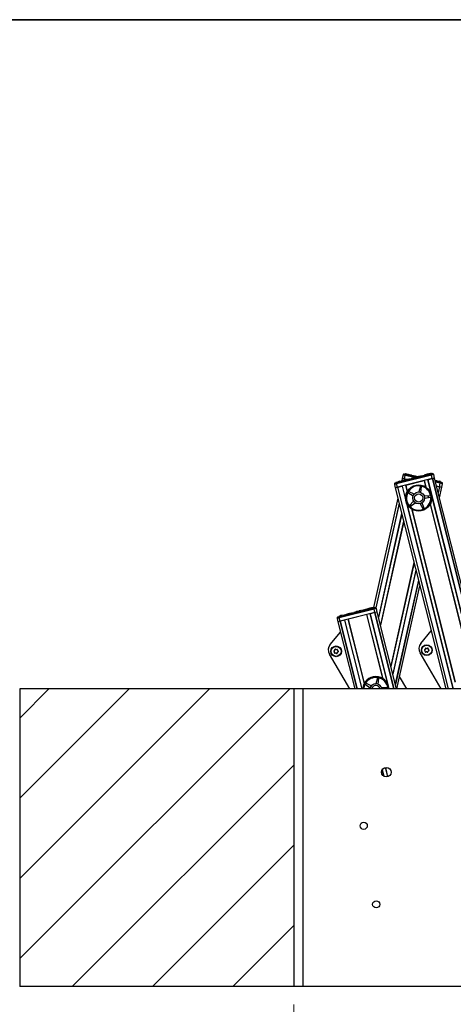
# Model space of a CAD drawing. Units: millimetres. Extents: x 5 to 415, y 5 to 292.
# Drawn here: x 110 to 134, y 237 to 292 of the extents above; entities that cross this region are included whole.
import ezdxf

# ---------------------------------------------------------------- set-up
doc = ezdxf.new("R2010")
doc.units = ezdxf.units.MM
doc.styles.add('SLDTEXTSTYLE3', font='GOTHIC.TTF', dxfattribs={"width": 0.913})
doc.dimstyles.new('SLDDIMSTYLE0', dxfattribs={"dimtxt": 3.5, "dimasz": 3.302, "dimexe": 0, "dimexo": 0.0625, "dimgap": 0.875, "dimtad": 1, "dimlfac": 15, "dimrnd": 1e-09, "dimzin": 12, "dimdsep": 46, "dimtxsty": 'SLDTEXTSTYLE3', "dimsah": 1, "dimcen": 0.09, "dimadec": 0, "dimazin": 3, "dimtfac": 1, "dimtofl": 0, "dimtmove": 0, "dimatfit": 3, "dimfxl": 1, "dimfrac": 2, "dimtolj": 1, "dimtzin": 12, "dimarcsym": 0})

# ---------------------------------------------------------------- blocks, each defined once
blk = doc.blocks.new('_D_8')
at = {"color": 5, "linetype": 'Continuous', "lineweight": 18, "true_color": 0x0000ff}
for p, q in [((125.039, 237.359), (125.039, 222.709)), ((218.372, 237.359), (218.372, 222.709)), ((125.039, 223.709), (218.372, 223.709))]:
    blk.add_line(p, q, dxfattribs=at)
for points in [[(125.039, 223.709), (128.341, 223.201), (128.341, 224.217)], [(218.372, 223.709), (215.07, 224.217), (215.07, 223.201)]]:
    blk.add_solid(points, dxfattribs=at)
at = {"color": 5, "linetype": 'Continuous', "lineweight": 18, "true_color": 0x0000ff, "char_height": 3.5, "attachment_point": 1, "style": 'SLDTEXTSTYLE3'}
for s, insert in [('Deckenöffnung', (157.039, 228.18)), ('Länge', (167.556, 222.624))]:
    blk.add_mtext(s, dxfattribs=dict(at, insert=insert))
blk = doc.blocks.new('_D_9')
at = {"color": 5, "linetype": 'Continuous', "lineweight": 18, "true_color": 0x0000ff}
for p, q in [((108.706, 255.026), (98.256, 255.026)), ((99.256, 255.026), (99.256, 238.359)), ((108.706, 238.359), (98.256, 238.359))]:
    blk.add_line(p, q, dxfattribs=at)
for points in [[(99.256, 255.026), (98.748, 251.724), (99.764, 251.724)], [(99.256, 238.359), (99.764, 241.661), (98.748, 241.661)]]:
    blk.add_solid(points, dxfattribs=at)
at = {"color": 5, "linetype": 'Continuous', "lineweight": 18, "true_color": 0x0000ff, "insert": (94.785, 245.622), "char_height": 3.5, "attachment_point": 1, "rotation": 90, "style": 'SLDTEXTSTYLE3'}
blk.add_mtext('H', dxfattribs=at)

msp = doc.modelspace()

# ---------------------------------------------------------------- hatches: boundary and pattern name
at = {"linetype": 'Continuous', "lineweight": 18}
h = msp.add_hatch(dxfattribs=at)
h.set_pattern_fill('ANSI31', style=0)
h.paths.add_polyline_path([(125.03891, 255.02569), (109.70558, 255.02569), (109.70558, 238.35903), (125.03891, 238.35903)], flags=0)

# ---------------------------------------------------------------- linework, layer by layer
at = {"color": 9, "linetype": 'Continuous', "lineweight": 35, "true_color": 0xc0c0c0}
msp.add_line((5, 292.5), (415, 292.5), dxfattribs=at)
at = {"color": 7, "linetype": 'Continuous', "lineweight": 25}
for p, q in [((132.72297, 266.99638), (130.78059, 266.50934)), ((130.79358, 266.58133), (132.67755, 267.05372)), ((131.13716, 267.00596), (131.09364, 266.81075)), ((131.21674, 267.05652), (131.30997, 267.03573)), ((131.22255, 266.78201), (131.26607, 266.97722)), ((131.27051, 267.07868), (131.26326, 267.04615)), ((131.27051, 267.07868), (131.34476, 267.06213)), ((131.30997, 267.03573), (131.92334, 266.89897)), ((131.34476, 267.06213), (131.3375, 267.02959)), ((131.34476, 267.06213), (131.43238, 267.04259)), ((131.43238, 267.04259), (131.42513, 267.01006)), ((131.43238, 267.04259), (131.46616, 267.03506)), ((131.46616, 267.03506), (131.45891, 267.00252)), ((131.46616, 267.03506), (131.49995, 267.02753)), ((131.49995, 267.02753), (131.49269, 266.99499)), ((131.49995, 267.02753), (131.58757, 267.00799)), ((131.58757, 267.00799), (131.58032, 266.97546)), ((131.58757, 267.00799), (131.61636, 267.00157)), ((131.61636, 267.00157), (131.60911, 266.96904)), ((131.61636, 267.00157), (131.84313, 266.95101)), ((131.84385, 266.87904), (131.75656, 266.85715)), ((131.84313, 266.95101), (131.83588, 266.91847)), ((131.85102, 266.94925), (131.84377, 266.91671)), ((131.84385, 266.87904), (131.85195, 266.84671)), ((131.84391, 266.91668), (131.85207, 266.95328)), ((131.87859, 266.9431), (131.87134, 266.91057)), ((131.87859, 266.9431), (131.96644, 266.92352)), ((131.9777, 266.9126), (131.89041, 266.89071)), ((131.89041, 266.89071), (131.89851, 266.85838)), ((131.96644, 266.92352), (131.96319, 266.90896)), ((131.9777, 266.9126), (131.98581, 266.88027)), ((131.98454, 266.88533), (131.99589, 266.8828)), ((131.99227, 266.91625), (132.02426, 266.92428)), ((132.01329, 266.91307), (132.00717, 266.88562)), ((132.01329, 266.91307), (132.02789, 266.90981)), ((132.11156, 266.94617), (132.02426, 266.92428)), ((132.02426, 266.92428), (132.03237, 266.89194)), ((132.09269, 266.94143), (132.09167, 266.94547)), ((132.11156, 266.94617), (132.12321, 266.94909)), ((132.11156, 266.94617), (132.11967, 266.91383)), ((132.12321, 266.94909), (132.12764, 266.9502)), ((132.12321, 266.94909), (132.13132, 266.91676)), ((132.1378, 266.95704), (132.14692, 266.92067)), ((132.13896, 266.95304), (132.33659, 267.00259)), ((132.42215, 267.02404), (132.32699, 267.00018)), ((132.32699, 267.00018), (132.3351, 266.96785)), ((132.45572, 267.03246), (132.42215, 267.02404)), ((132.42215, 267.02404), (132.43026, 266.99171)), ((132.4893, 267.04088), (132.45572, 267.03246)), ((132.45572, 267.03246), (132.46383, 267.00013)), ((132.48695, 267.04029), (132.48594, 267.04433)), ((132.5531, 267.05688), (132.4893, 267.04088)), ((132.4893, 267.04088), (132.4974, 267.00855)), ((132.58667, 267.0653), (132.5531, 267.05688)), ((132.5531, 267.05688), (132.5612, 267.02455)), ((132.62024, 267.07371), (132.58667, 267.0653)), ((132.58667, 267.0653), (132.59478, 267.03296)), ((132.71586, 267.09769), (132.62024, 267.07371)), ((132.62024, 267.07371), (132.62835, 267.04138)), ((132.67755, 267.05372), (132.7702, 267.07695)), ((132.71586, 267.09769), (132.72397, 267.06536)), ((132.77161, 266.80238), (132.72297, 266.99638)), ((132.89972, 266.8345), (132.85108, 267.0285)), ((130.65248, 266.47722), (130.70112, 266.28322)), ((130.70093, 266.5581), (130.79358, 266.58133)), ((130.82923, 266.31534), (130.70112, 266.28322)), ((130.70112, 266.28322), (130.82335, 266.31387)), ((130.73905, 266.60202), (130.76825, 266.60934)), ((130.73905, 266.60202), (130.74716, 266.56969)), ((130.76825, 266.60934), (130.84761, 266.62924)), ((130.76825, 266.60934), (130.77636, 266.57701)), ((130.82923, 266.31534), (130.78059, 266.50934)), ((132.77161, 266.80238), (130.82923, 266.31534)), ((130.83772, 266.31747), (131.08284, 266.37894)), ((130.94056, 266.65255), (130.84761, 266.62924)), ((130.84761, 266.62924), (130.85571, 266.59691)), ((130.94056, 266.65255), (130.96706, 266.65919)), ((130.94056, 266.65255), (130.94866, 266.62021)), ((130.96695, 266.66346), (130.97607, 266.62709)), ((130.96706, 266.65919), (130.97516, 266.62686)), ((130.96811, 266.65945), (131.20443, 266.71871)), ((131.09364, 266.81075), (131.06534, 266.68383)), ((131.22255, 266.78201), (131.09364, 266.81075)), ((131.09364, 266.81075), (131.21663, 266.78333)), ((131.21468, 266.68692), (131.20556, 266.72329)), ((131.3317, 266.75062), (131.21239, 266.72071)), ((131.21239, 266.72071), (131.2205, 266.68838)), ((131.34658, 266.75435), (131.22255, 266.78201)), ((131.2311, 266.7801), (131.34658, 266.75435)), ((131.28937, 266.43072), (132.31148, 266.68701)), ((131.35789, 266.75719), (131.3317, 266.75062)), ((131.3317, 266.75062), (131.33981, 266.71829)), ((131.35789, 266.75719), (131.366, 266.72486)), ((131.3642, 266.75043), (131.35931, 266.75152)), ((131.36122, 266.76232), (131.37034, 266.72594)), ((131.36223, 266.75828), (131.37494, 266.76146)), ((131.38699, 266.76449), (131.46265, 266.78346)), ((131.38699, 266.76449), (131.3951, 266.73215)), ((131.47075, 266.75112), (131.46265, 266.78346)), ((131.47417, 266.78635), (131.50297, 266.79357)), ((131.51503, 266.79659), (131.59068, 266.81556)), ((131.51503, 266.79659), (131.52313, 266.76426)), ((131.59879, 266.78323), (131.59068, 266.81556)), ((131.60221, 266.81845), (131.61105, 266.82067)), ((131.61105, 266.82067), (131.74741, 266.85486)), ((131.61105, 266.82067), (131.61916, 266.78834)), ((131.75656, 266.85715), (131.74741, 266.85486)), ((131.74741, 266.85486), (131.75551, 266.82253)), ((131.75656, 266.85715), (131.76467, 266.82482)), ((132.11155, 266.38065), (132.01878, 266.05147)), ((132.11591, 266.39011), (132.11155, 266.38065)), ((132.13407, 266.02808), (132.17689, 266.3674)), ((132.17689, 266.3674), (132.17657, 266.37781)), ((132.518, 266.73879), (132.76312, 266.80025)), ((132.89972, 266.8345), (132.77161, 266.80238)), ((132.77749, 266.80386), (132.89972, 266.8345)), ((135.86069, 255.02569), (132.89972, 266.8345)), ((132.93135, 266.70838), (133.02123, 266.68833)), ((132.94042, 266.6722), (133.20572, 266.61305)), ((133.17707, 266.34622), (133.01298, 266.38281)), ((133.01298, 266.38281), (133.16852, 266.34813)), ((133.02123, 266.68833), (133.01398, 266.6558)), ((133.02919, 266.68656), (133.02194, 266.65403)), ((133.02208, 266.65399), (133.03024, 266.69059)), ((133.05691, 266.68038), (133.04966, 266.64784)), ((133.05691, 266.68038), (133.15044, 266.65952)), ((133.15044, 266.65952), (133.14319, 266.62699)), ((133.2303, 266.64172), (133.15044, 266.65952)), ((133.17578, 265.73354), (133.30598, 266.31748)), ((133.17707, 266.34622), (133.22059, 266.54143)), ((133.30598, 266.31748), (133.17707, 266.34622)), ((133.18299, 266.3449), (133.30598, 266.31748)), ((133.20572, 266.61305), (133.29894, 266.59226)), ((133.2303, 266.64172), (133.22304, 266.60919)), ((133.30598, 266.31748), (133.3495, 266.51269)), ((130.70112, 266.28322), (133.52385, 255.02569)), ((131.40455, 266.02542), (131.41221, 266.01836)), ((131.41221, 266.01836), (131.69661, 265.82841)), ((131.445, 266.0764), (131.435, 266.07931)), ((131.75447, 265.93082), (131.445, 266.0764)), ((132.67222, 265.82748), (132.33048, 265.81399)), ((132.68257, 265.82627), (132.67222, 265.82748)), ((132.67981, 265.76125), (132.68961, 265.76477)), ((130.84663, 265.7029), (129.48311, 259.58749)), ((131.49559, 265.29041), (131.48973, 265.2818)), ((131.72967, 265.53975), (131.49559, 265.29041)), ((131.53157, 265.23619), (131.54065, 265.24129)), ((131.54065, 265.24129), (131.8092, 265.45307)), ((132.09394, 265.39532), (132.25874, 265.09564)), ((132.31939, 265.12332), (132.20095, 265.44416)), ((132.34387, 265.69712), (132.67981, 265.76125)), ((132.25874, 265.09564), (132.26512, 265.0874)), ((132.32143, 265.11311), (132.31939, 265.12332)), ((130.78832, 255.02569), (132.07588, 260.80045)), ((129.51843, 259.49325), (127.57605, 259.00621)), ((127.58904, 259.0782), (129.47302, 259.55059)), ((129.56708, 259.29926), (127.6247, 258.81222)), ((127.73602, 259.14942), (127.64307, 259.12611)), ((127.73602, 259.14942), (127.74413, 259.11709)), ((127.76241, 259.16033), (127.77153, 259.12396)), ((127.76357, 259.15633), (127.9999, 259.21559)), ((128.01015, 259.18379), (128.00103, 259.22016)), ((128.12717, 259.2475), (128.00786, 259.21758)), ((128.00786, 259.21758), (128.01597, 259.18525)), ((129.10694, 259.18388), (128.08483, 258.92759)), ((128.15336, 259.25406), (128.12717, 259.2475)), ((128.12717, 259.2475), (128.13527, 259.21516)), ((128.15336, 259.25406), (128.16146, 259.22173)), ((128.15668, 259.25919), (128.1658, 259.22282)), ((128.15769, 259.25515), (128.1704, 259.25834)), ((128.18246, 259.26136), (128.25811, 259.28033)), ((128.18246, 259.26136), (128.19056, 259.22903)), ((128.26622, 259.248), (128.25811, 259.28033)), ((128.26964, 259.28322), (128.29844, 259.29044)), ((128.31049, 259.29346), (128.38615, 259.31243)), ((128.31049, 259.29346), (128.3186, 259.26113)), ((128.39426, 259.2801), (128.38615, 259.31243)), ((128.39768, 259.31533), (128.40652, 259.31754)), ((128.40652, 259.31754), (128.54287, 259.35173)), ((128.40652, 259.31754), (128.41463, 259.28521)), ((128.55203, 259.35403), (128.54287, 259.35173)), ((128.54287, 259.35173), (128.55098, 259.3194)), ((128.63931, 259.37591), (128.55203, 259.35403)), ((128.55203, 259.35403), (128.56014, 259.3217)), ((128.63931, 259.37591), (128.64742, 259.34358)), ((128.77317, 259.40948), (128.68587, 259.38759)), ((128.68587, 259.38759), (128.69398, 259.35526)), ((128.77317, 259.40948), (128.78128, 259.37714)), ((128.90703, 259.44304), (128.81973, 259.42115)), ((128.81973, 259.42115), (128.82783, 259.38882)), ((128.90703, 259.44304), (128.91513, 259.41071)), ((128.93327, 259.45392), (128.94239, 259.41754)), ((128.93443, 259.44991), (129.13206, 259.49947)), ((129.21762, 259.52092), (129.12246, 259.49706)), ((129.12246, 259.49706), (129.13057, 259.46473)), ((129.25119, 259.52934), (129.21762, 259.52092)), ((129.21762, 259.52092), (129.22572, 259.48859)), ((129.28476, 259.53775), (129.25119, 259.52934)), ((129.25119, 259.52934), (129.2593, 259.497)), ((129.34856, 259.55375), (129.28476, 259.53775)), ((129.28476, 259.53775), (129.29287, 259.50542)), ((129.55858, 259.29713), (129.31346, 259.23566)), ((129.38214, 259.56217), (129.34856, 259.55375)), ((129.34856, 259.55375), (129.35667, 259.52142)), ((129.41571, 259.57059), (129.38214, 259.56217)), ((129.38214, 259.56217), (129.39024, 259.52984)), ((129.51133, 259.59457), (129.41571, 259.57059)), ((129.41571, 259.57059), (129.42382, 259.53826)), ((129.47302, 259.55059), (129.56567, 259.57382)), ((129.51133, 259.59457), (129.51944, 259.56223)), ((129.56708, 259.29926), (129.51843, 259.49325)), ((129.69519, 259.33138), (129.56708, 259.29926)), ((129.69519, 259.33138), (129.57296, 259.30073)), ((129.69519, 259.33138), (129.64655, 259.52537)), ((130.77481, 255.02569), (129.69519, 259.33138)), ((127.44794, 258.97409), (127.49658, 258.7801)), ((127.49639, 259.05497), (127.58904, 259.0782)), ((127.6247, 258.81222), (127.49658, 258.7801)), ((127.61881, 258.81074), (127.49658, 258.7801)), ((127.49658, 258.7801), (128.43797, 255.02569)), ((127.56372, 259.10622), (127.64307, 259.12611)), ((127.56372, 259.10622), (127.57182, 259.07388)), ((127.6247, 258.81222), (127.57605, 259.00621)), ((127.87831, 258.87581), (127.63319, 258.81435)), ((127.64307, 259.12611), (127.65118, 259.09378)), ((127.06549, 257.50506), (127.64144, 258.20241)), ((132.13466, 257.57173), (132.7106, 258.26907)), ((128.16666, 255.02569), (127.02299, 256.97141)), ((133.27502, 255.02569), (132.09216, 257.03808)), ((129.01073, 255.28905), (129.01838, 255.28199)), ((129.05118, 255.34003), (129.04118, 255.34294)), ((129.36065, 255.19446), (129.05118, 255.34003)), ((129.71773, 255.64428), (129.62496, 255.3151)), ((129.72208, 255.65374), (129.71773, 255.64428)), ((129.74025, 255.29172), (129.78307, 255.63103)), ((129.78307, 255.63103), (129.78274, 255.64144)), ((131.35474, 255.02569), (130.94409, 255.72433)), ((125.03891, 255.02569), (109.70558, 255.02569)), ((109.70558, 255.02569), (109.70558, 238.35903)), ((125.03891, 255.02569), (125.03891, 238.35903)), ((125.53891, 255.02569), (125.03891, 255.02569)), ((217.87225, 255.02569), (125.53891, 255.02569)), ((125.53891, 255.02569), (125.53891, 238.35903)), ((129.01838, 255.28199), (129.30279, 255.09204)), ((129.399, 255.06404), (129.3882, 255.02569)), ((130.2784, 255.09112), (129.93666, 255.07762)), ((130.28874, 255.0899), (130.2784, 255.09112)), ((130.28824, 255.02569), (130.29579, 255.02841)), ((133.52197, 255.0332), (133.5203, 255.02569)), ((125.03891, 238.35903), (109.70558, 238.35903)), ((125.53891, 238.35903), (125.03891, 238.35903)), ((217.87225, 238.35903), (125.53891, 238.35903))]:
    msp.add_line(p, q, dxfattribs=at)
at = {"color": 8, "linetype": 'Continuous', "lineweight": 25}
for p, q in [((131.26607, 266.97722), (131.13716, 267.00596)), ((131.77915, 266.86282), (131.26607, 266.97722)), ((132.85108, 267.0285), (132.72297, 266.99638)), ((130.78059, 266.50934), (130.65248, 266.47722)), ((130.82335, 266.31387), (133.65377, 255.02569)), ((130.83772, 266.31747), (133.66905, 255.02569)), ((131.08284, 266.37894), (133.92958, 255.02569)), ((131.09391, 266.38171), (131.28401, 265.62356)), ((131.21663, 266.78333), (131.20256, 266.72023)), ((131.21528, 266.70918), (131.21237, 266.69612)), ((131.2311, 266.7801), (131.21818, 266.72216)), ((131.2783, 266.42795), (131.36796, 266.07038)), ((131.28937, 266.43072), (131.37609, 266.08484)), ((132.31148, 266.68701), (132.3982, 266.34112)), ((132.32254, 266.68978), (132.4122, 266.33221)), ((132.50693, 266.73602), (132.69704, 265.97786)), ((132.518, 266.73879), (135.45496, 255.02569)), ((132.76312, 266.80025), (135.7155, 255.02569)), ((132.77749, 266.80386), (135.73078, 255.02569)), ((133.22059, 266.54143), (132.95856, 266.59985)), ((133.16852, 266.34813), (133.09941, 266.03814)), ((133.18299, 266.3449), (133.10744, 266.00608)), ((133.3495, 266.51269), (133.22059, 266.54143)), ((132.52842, 265.82181), (132.54982, 265.73644)), ((132.54006, 265.82227), (132.56105, 265.73858)), ((132.7384, 265.81289), (135.37238, 255.30816)), ((130.91497, 265.43036), (129.60839, 259.57033)), ((130.92301, 265.3983), (129.62184, 259.56253)), ((131.32538, 265.45857), (133.94134, 255.02569)), ((131.54921, 265.34753), (131.57004, 265.26446)), ((131.55849, 265.35741), (131.57986, 265.2722)), ((132.64632, 265.3516), (135.07355, 255.67142)), ((132.65445, 265.36607), (135.08754, 255.66251)), ((131.06005, 264.85173), (129.76613, 259.04845)), ((131.06624, 264.82706), (129.77232, 259.02378)), ((131.61021, 265.10423), (134.0433, 255.40067)), ((131.62421, 265.09531), (134.05144, 255.41514)), ((131.16934, 264.4159), (129.87541, 258.61262)), ((131.17552, 264.39123), (129.8816, 258.58795)), ((131.74699, 262.11212), (130.45307, 256.30884)), ((131.75317, 262.08745), (130.45925, 256.28417)), ((131.85627, 261.67629), (130.56235, 255.87301)), ((131.86246, 261.65162), (130.56853, 255.84834)), ((131.9995, 261.10505), (130.70558, 255.30177)), ((132.00754, 261.07299), (130.71362, 255.26971)), ((130.00438, 255.60476), (129.10694, 259.18388)), ((130.01837, 255.59584), (129.118, 259.18665)), ((130.30321, 255.24149), (129.3024, 259.23289)), ((130.36908, 255.02569), (129.31346, 259.23566)), ((129.64655, 259.52537), (129.51843, 259.49325)), ((130.62961, 255.02569), (129.55858, 259.29713)), ((130.64489, 255.02569), (129.57296, 259.30073)), ((127.57605, 259.00621), (127.44794, 258.97409)), ((128.56788, 255.02569), (127.61881, 258.81074)), ((128.58316, 255.02569), (127.63319, 258.81435)), ((128.8437, 255.02569), (127.87831, 258.87581)), ((128.85545, 255.02569), (127.88937, 258.87858)), ((128.97414, 255.33401), (128.07377, 258.92482)), ((128.98227, 255.34847), (128.08483, 258.92759)), ((130.14957, 255.02569), (130.13459, 255.08544)), ((130.16133, 255.02569), (130.14624, 255.0859)), ((130.35732, 255.02569), (130.34458, 255.07652)), ((130.07164, 250.12843), (129.97869, 250.49914)), ((130.08526, 250.12105), (129.98721, 250.51208)), ((130.28537, 250.10458), (130.15588, 250.62102)), ((130.29622, 250.10824), (130.16717, 250.62291))]:
    msp.add_line(p, q, dxfattribs=at)
at = {"color": 7, "linetype": 'Continuous', "lineweight": 25, "flags": 128}
for points in [[(131.26607, 266.97722), (131.27197, 266.99711), (131.27994, 267.01412), (131.28944, 267.02705), (131.30011, 267.03473), (131.30977, 267.03578), (131.30997, 267.03573)], [(132.67755, 267.05372), (132.67775, 267.05377), (132.68743, 267.05297), (132.6983, 267.04558), (132.70814, 267.03291), (132.71655, 267.0161), (132.72297, 266.99638)], [(130.79358, 266.58133), (130.79338, 266.58128), (130.78522, 266.57601), (130.77912, 266.56436), (130.77643, 266.54855), (130.77694, 266.52976), (130.78059, 266.50934)], [(133.22059, 266.54143), (133.2237, 266.56194), (133.22372, 266.58073), (133.22061, 266.59646), (133.21421, 266.60795), (133.20592, 266.613), (133.20572, 266.61305)], [(129.47302, 259.55059), (129.47322, 259.55064), (129.48289, 259.54985), (129.49377, 259.54245), (129.5036, 259.52978), (129.51202, 259.51298), (129.51843, 259.49325)], [(127.58904, 259.0782), (127.58884, 259.07815), (127.58069, 259.07288), (127.57459, 259.06123), (127.5719, 259.04542), (127.5724, 259.02664), (127.57605, 259.00621)]]:
    msp.add_lwpolyline(points, dxfattribs=at)
at = {"color": 7, "linetype": 'Continuous', "lineweight": 25}
for centre, radius in [((132.0112, 265.71822), 0.73333), ((132.0112, 265.71822), 0.72), ((132.0112, 265.71822), 0.71333), ((132.0112, 265.71822), 0.33333), ((132.0112, 265.71822), 0.23333), ((132.46395, 257.19492), 0.3), ((127.39479, 257.12826), 0.3), ((127.39479, 257.12826), 0.28), ((132.46395, 257.19492), 0.28), ((130.20558, 250.35903), 0.26667), ((128.93891, 247.35903), 0.2), ((129.63891, 242.95903), 0.2)]:
    msp.add_circle(centre, radius, dxfattribs=at)
for centre, radius, start, end in [((131.20223, 266.99145), 0.06667, 77.430696, 167.430696), ((132.78642, 267.01229), 0.06667, 14.076254, 104.076254), ((130.71714, 266.49343), 0.06667, 104.076254, 194.076254), ((132.0112, 265.71822), 0.68, 81.142849, 147.92564), ((132.14373, 266.37158), 0.03343, 10.732166, 146.336323), ((132.0112, 265.71822), 0.68, 9.142849, 75.92564), ((133.28444, 266.52719), 0.06667, 347.430696, 77.430696), ((132.0112, 265.71822), 0.68, 153.142849, 219.92564), ((131.43077, 266.04616), 0.03343, 82.732166, 218.336323), ((132.0112, 265.71822), 0.68, 297.142849, 3.92564), ((132.67354, 265.79408), 0.03343, 298.732166, 74.336323), ((131.51996, 265.26753), 0.03343, 154.732166, 290.336323), ((132.0112, 265.71822), 0.68, 225.142849, 291.92564), ((132.28803, 265.11174), 0.03343, 226.732166, 2.336323), ((129.58188, 259.50916), 0.06667, 14.076254, 104.076254), ((127.51261, 258.99031), 0.06667, 104.076254, 194.076254), ((127.42531, 257.20789), 0.46667, 140.446484, 210.446484), ((132.49448, 257.27456), 0.46667, 140.446484, 210.446484), ((127.28689, 257.13858), 0.02328, 98.033323, 251.035166), ((127.26262, 257.06793), 0.05142, 338.033323, 71.035166), ((127.27645, 257.21255), 0.05142, 278.033323, 11.035166), ((127.3319, 257.03998), 0.02328, 158.033323, 311.035166), ((127.34978, 257.22685), 0.02328, 38.033323, 191.035166), ((127.38095, 256.98363), 0.05142, 38.033323, 131.035166), ((127.40862, 257.27288), 0.05142, 218.033323, 311.035166), ((127.43979, 257.02966), 0.02328, 218.033323, 11.035166), ((127.45767, 257.21653), 0.02328, 338.033323, 131.035166), ((127.51312, 257.04396), 0.05142, 98.033323, 191.035166), ((127.52695, 257.18859), 0.05142, 158.033323, 251.035166), ((127.50268, 257.11793), 0.02328, 278.033323, 71.035166), ((132.35606, 257.20525), 0.02328, 98.033533, 251.035376), ((132.33178, 257.13459), 0.05142, 338.033533, 71.035376), ((132.34562, 257.27922), 0.05142, 278.033533, 11.035376), ((132.40107, 257.10665), 0.02328, 158.033533, 311.035376), ((132.41895, 257.29352), 0.02328, 38.033533, 191.035376), ((132.45012, 257.0503), 0.05142, 38.033533, 131.035376), ((132.47779, 257.33955), 0.05142, 218.033533, 311.035376), ((132.50896, 257.09633), 0.02328, 218.033533, 11.035376), ((132.52684, 257.2832), 0.02328, 338.033533, 131.035376), ((132.58228, 257.11063), 0.05142, 98.033533, 191.035376), ((132.59612, 257.25525), 0.05142, 158.033533, 251.035376), ((132.57184, 257.1846), 0.02328, 278.033533, 71.035376), ((129.61738, 254.98185), 0.73333, 3.427435, 176.572565), ((129.61738, 254.98185), 0.72, 3.490984, 176.509016), ((129.61738, 254.98185), 0.68, 153.142849, 176.303387), ((129.03695, 255.30979), 0.03343, 82.732166, 218.336323), ((129.61738, 254.98185), 0.68, 81.142849, 147.92564), ((129.61738, 254.98185), 0.33333, 7.557758, 172.442242), ((129.7499, 255.63521), 0.03343, 10.732166, 146.336323), ((129.61738, 254.98185), 0.68, 9.142849, 75.92564), ((129.61738, 254.98185), 0.23333, 10.829887, 159.376281), ((130.27972, 255.05772), 0.03343, 298.732166, 74.336323)]:
    msp.add_arc(centre, radius, start, end, dxfattribs=at)
at = {"color": 8, "linetype": 'Continuous', "lineweight": 25}
msp.add_arc((129.61738, 254.98185), 0.71333, 3.523651, 176.476349, dxfattribs=at)

# ---------------------------------------------------------------- dimensions: what is measured, and where the dimension line sits
at = {"color": 5, "linetype": 'Continuous', "lineweight": 18, "true_color": 0x0000ff}
dim = msp.add_linear_dim(base=(99.25603, 238.35903), p1=(109.70558, 255.02569), p2=(109.70558, 238.35903), angle=90, text='H', dimstyle='SLDDIMSTYLE0', dxfattribs=at)
dim.commit()
dim.dimension.update_dxf_attribs({"geometry": '_D_9', "text_midpoint": (99.25603, 247.21608), "dimtype": 160})
dim = msp.add_linear_dim(base=(218.37225, 218.15329), p1=(125.03891, 238.35903), p2=(218.37225, 238.35903), text='Deckenöffnung', dimstyle='SLDDIMSTYLE0', dxfattribs=at)
dim.commit()
dim.dimension.update_dxf_attribs({"geometry": '_D_8', "text_midpoint": (174.73624, 218.15329), "dimtype": 160})

doc.saveas('drawing.dxf')
